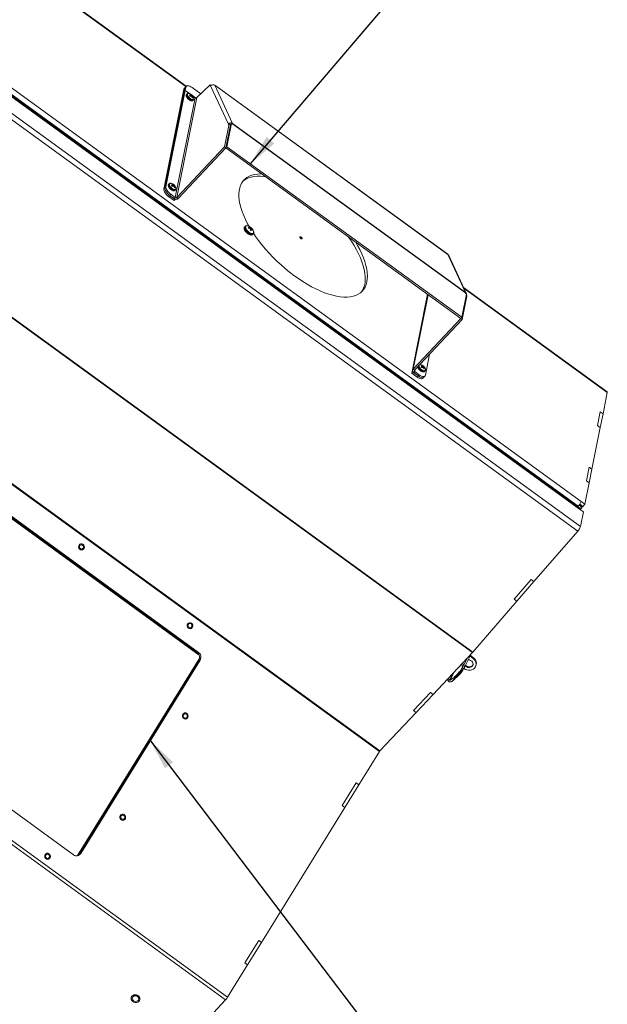
# Model space of a CAD drawing. Units: inches. Extents: x 0.4 to 16.6, y 0.2 to 10.8.
# Drawn here: x 4.6 to 7.2, y 2.8 to 7.2 of the extents above; entities that cross this region are included whole.
import ezdxf

# ---------------------------------------------------------------- set-up
doc = ezdxf.new("R2010")
doc.units = ezdxf.units.IN
doc.header["$MEASUREMENT"] = 0
doc.dimstyles.new('SLDDIMSTYLE0', dxfattribs={"dimtxt": 0.18, "dimasz": 0.14, "dimexe": 0, "dimexo": 0.0625, "dimgap": 0, "dimtad": 0, "dimtih": 1, "dimtoh": 1, "dimdec": 0, "dimrnd": 1e-09, "dimzin": 0, "dimdsep": 46, "dimtxsty": 'Standard', "dimsah": 1, "dimcen": 0.09, "dimadec": 0, "dimazin": 0, "dimtfac": 0.14, "dimtdec": 0, "dimtofl": 0, "dimtmove": 0, "dimatfit": 3, "dimfxl": 0, "dimfrac": 2, "dimtolj": 1, "dimtzin": 0, "dimarcsym": 0})

msp = doc.modelspace()

# ---------------------------------------------------------------- linework, layer by layer
at = {"color": 7, "linetype": 'Continuous', "lineweight": 15}
for p, q in [((5.33293, 6.92974), (4.58638, 7.47228)), ((4.5032, 6.95187), (7.11854, 5.05121)), ((4.48942, 6.92956), (7.10476, 5.0289)), ((7.11106, 5.01918), (4.49571, 6.91984)), ((4.49617, 6.91678), (7.11151, 5.01612)), ((4.49727, 6.92385), (7.09691, 5.0346)), ((5.23164, 6.46424), (5.32189, 6.91628)), ((5.23622, 6.46913), (5.32648, 6.92116)), ((5.24104, 6.47425), (5.32807, 6.91014)), ((5.32189, 6.91628), (5.32648, 6.92116)), ((5.32326, 6.90502), (5.32807, 6.91014)), ((5.32648, 6.92119), (5.32336, 6.90554)), ((5.32336, 6.90554), (5.32817, 6.91066)), ((5.32797, 6.92444), (5.32365, 6.91984)), ((5.32648, 6.92119), (5.3313, 6.92631)), ((5.32807, 6.91014), (5.34643, 6.8968)), ((5.3313, 6.92631), (5.32817, 6.91066)), ((5.32817, 6.91066), (5.34779, 6.89641)), ((5.33305, 6.92987), (5.32824, 6.92475)), ((5.35896, 6.92413), (5.39865, 6.89529)), ((5.38073, 6.87831), (5.44103, 6.93546)), ((5.44103, 6.93546), (5.44286, 6.93152)), ((5.44429, 6.9331), (5.44103, 6.93546)), ((5.52316, 6.75852), (5.44286, 6.93152)), ((6.51504, 6.16933), (5.46174, 6.9348)), ((5.46202, 6.93444), (5.54232, 6.76144)), ((5.46202, 6.93444), (6.51533, 6.16897)), ((4.46577, 6.86304), (7.11546, 4.93742)), ((5.23622, 6.46913), (5.32326, 6.90502)), ((5.37252, 6.87784), (5.28237, 6.42629)), ((5.29057, 6.42677), (5.38073, 6.87831)), ((5.32336, 6.90554), (5.32359, 6.90537)), ((5.33671, 6.8953), (5.33439, 6.89284)), ((5.33636, 6.87787), (5.33682, 6.87718)), ((5.34871, 6.88547), (5.35135, 6.88889)), ((5.34882, 6.88532), (5.35244, 6.89004)), ((5.34927, 6.89347), (5.35014, 6.89489)), ((5.35155, 6.88464), (5.35645, 6.89026)), ((5.35238, 6.89017), (5.35417, 6.892)), ((5.35498, 6.88505), (5.35836, 6.88927)), ((5.35659, 6.88431), (5.36041, 6.88821)), ((5.35786, 6.88291), (5.36098, 6.88564)), ((5.35792, 6.88284), (5.3603, 6.88493)), ((5.35892, 6.8808), (5.36089, 6.88269)), ((5.36242, 6.88577), (5.37479, 6.87678)), ((5.36309, 6.86589), (5.3654, 6.86835)), ((5.36321, 6.8846), (5.37252, 6.87784)), ((4.45366, 6.84258), (7.10335, 4.91696)), ((5.52622, 6.76031), (5.50527, 6.65539)), ((5.51146, 6.6509), (5.5324, 6.75581)), ((5.53275, 6.75583), (5.5118, 6.65092)), ((5.53757, 6.76096), (5.51662, 6.65605)), ((5.52622, 6.76031), (5.52278, 6.75665)), ((5.52316, 6.75852), (5.52278, 6.75665)), ((5.52398, 6.75792), (5.52316, 6.75852)), ((5.5324, 6.75581), (5.52622, 6.76031)), ((5.53058, 6.7467), (5.53088, 6.74648)), ((5.53201, 6.75387), (5.53232, 6.75365)), ((5.53319, 6.7563), (5.53211, 6.75603)), ((5.53217, 6.75467), (5.53248, 6.75445)), ((5.53275, 6.75583), (5.53757, 6.76096)), ((5.54198, 6.75775), (5.53757, 6.76096)), ((5.54232, 6.76144), (5.54036, 6.75893)), ((5.54198, 6.75775), (5.54236, 6.75963)), ((6.59562, 5.99597), (5.54232, 6.76144)), ((6.59566, 5.99416), (5.54236, 6.75963)), ((5.50527, 6.65539), (5.29057, 6.42677)), ((5.51146, 6.6509), (5.29675, 6.42227)), ((5.50527, 6.65539), (5.51146, 6.6509)), ((5.51662, 6.65605), (5.5118, 6.65092)), ((6.57394, 5.87903), (5.5118, 6.65092)), ((6.57875, 5.88416), (5.51662, 6.65605)), ((5.23164, 6.46424), (5.23622, 6.46913)), ((5.23622, 6.46913), (5.24104, 6.47425)), ((5.25546, 6.4884), (5.25315, 6.48594)), ((5.25511, 6.47097), (5.25558, 6.47028)), ((5.26746, 6.47857), (5.2701, 6.48199)), ((5.26758, 6.47842), (5.27119, 6.48314)), ((5.26803, 6.48657), (5.2689, 6.48799)), ((5.27031, 6.47774), (5.2752, 6.48336)), ((5.27113, 6.48327), (5.27292, 6.4851)), ((5.27374, 6.47815), (5.27711, 6.48237)), ((5.27537, 6.47743), (5.27916, 6.48131)), ((5.27661, 6.47601), (5.27973, 6.47874)), ((5.27667, 6.47594), (5.27905, 6.47803)), ((5.27768, 6.4739), (5.27965, 6.47579)), ((5.28185, 6.45899), (5.28416, 6.46145)), ((5.25305, 6.43076), (5.25763, 6.43565)), ((5.27758, 6.41293), (5.25305, 6.43076)), ((5.26244, 6.44077), (5.25763, 6.43565)), ((5.28217, 6.41782), (5.25763, 6.43565)), ((5.27755, 6.42117), (5.25763, 6.43565)), ((5.28237, 6.42629), (5.26244, 6.44077)), ((5.28237, 6.42629), (5.27755, 6.42117)), ((5.28217, 6.41782), (5.27758, 6.41293)), ((5.28217, 6.41782), (5.28237, 6.41883)), ((5.29057, 6.42677), (5.29675, 6.42227)), ((3.97698, 6.29281), (6.62667, 4.36719)), ((3.97864, 6.29466), (6.62833, 4.36904)), ((5.59954, 6.29565), (5.59674, 6.29267)), ((5.617, 6.28754), (5.61886, 6.2898)), ((5.61894, 6.28691), (5.62096, 6.28955)), ((5.61969, 6.28633), (5.6237, 6.29109)), ((5.62158, 6.2852), (5.62518, 6.28852)), ((5.62267, 6.28271), (5.62649, 6.28657)), ((5.62354, 6.27896), (5.6285, 6.28458)), ((5.62278, 6.2783), (5.62721, 6.28214)), ((5.62328, 6.27798), (5.62645, 6.28079)), ((5.63045, 6.28023), (5.63193, 6.28133)), ((5.63261, 6.25898), (5.63541, 6.26196)), ((5.63743, 6.27061), (5.63704, 6.27234)), ((6.51533, 6.16897), (6.59562, 5.99597)), ((6.59973, 5.991), (6.51943, 6.164)), ((7.23607, 5.54666), (6.58704, 6.01833)), ((6.42365, 5.98825), (6.35247, 5.63177)), ((6.42495, 5.98731), (6.35659, 5.64495)), ((6.57875, 5.88416), (6.5997, 5.98907)), ((6.58016, 5.87423), (6.60111, 5.97915)), ((6.59566, 5.99416), (6.59528, 5.99228)), ((6.5997, 5.98907), (6.59528, 5.99228)), ((6.60111, 5.97915), (6.59815, 5.9813)), ((6.57875, 5.88416), (6.57394, 5.87903)), ((3.55679, 5.84493), (6.20648, 3.91931)), ((3.55852, 5.84721), (6.20821, 3.92159)), ((6.35928, 5.6501), (6.57398, 5.87873)), ((6.36546, 5.64561), (6.58016, 5.87423)), ((6.57407, 5.87917), (6.57398, 5.87873)), ((6.57398, 5.87873), (6.58016, 5.87423)), ((6.41406, 5.62177), (6.43323, 5.71777)), ((6.39603, 5.6584), (6.39867, 5.66182)), ((6.39615, 5.65825), (6.39976, 5.66297)), ((6.3966, 5.6664), (6.39747, 5.66781)), ((6.39888, 5.65756), (6.40378, 5.66319)), ((6.3997, 5.66309), (6.40149, 5.66492)), ((6.40231, 5.65797), (6.40568, 5.6622)), ((6.40392, 5.65724), (6.40774, 5.66114)), ((6.35706, 5.63666), (6.35247, 5.63177)), ((6.37701, 5.61394), (6.35247, 5.63177)), ((6.35741, 5.63841), (6.35706, 5.63666)), ((6.38159, 5.61883), (6.35706, 5.63666)), ((6.35928, 5.6501), (6.36546, 5.64561)), ((6.36648, 5.63843), (6.36167, 5.6333)), ((6.36167, 5.6333), (6.38159, 5.61883)), ((6.36648, 5.63843), (6.3864, 5.62395)), ((6.37701, 5.61394), (6.38159, 5.61883)), ((6.38159, 5.61883), (6.3864, 5.62395)), ((6.38369, 5.65079), (6.38415, 5.6501)), ((6.40518, 5.65584), (6.40831, 5.65857)), ((6.40524, 5.65577), (6.40763, 5.65786)), ((6.40625, 5.65373), (6.40822, 5.65561)), ((6.4075, 5.61308), (6.41231, 5.61821)), ((6.41042, 5.63881), (6.41273, 5.64128)), ((6.40291, 5.6082), (6.4075, 5.61308)), ((7.21737, 5.44766), (7.23652, 5.5436)), ((7.1926, 5.39398), (7.2051, 5.45658)), ((7.20487, 5.38506), (7.21737, 5.44766)), ((7.2051, 5.45658), (7.21737, 5.44766)), ((7.1926, 5.39398), (7.20487, 5.38506)), ((7.16737, 5.19726), (7.20487, 5.38506)), ((4.2322, 5.19806), (5.39166, 4.35544)), ((4.24471, 5.19359), (5.38309, 4.36628)), ((5.38874, 4.36794), (4.25035, 5.19524)), ((7.1426, 5.14358), (7.1551, 5.20618)), ((7.15487, 5.13466), (7.16737, 5.19726)), ((7.1551, 5.20618), (7.16737, 5.19726)), ((7.13572, 5.03873), (7.15487, 5.13466)), ((7.1426, 5.14358), (7.15487, 5.13466)), ((7.11008, 5.03341), (7.1139, 5.03747)), ((7.12616, 5.02856), (7.11237, 5.03858)), ((7.1139, 5.03747), (7.12616, 5.02856)), ((7.13572, 5.03873), (7.11854, 5.05121)), ((7.13572, 5.03873), (7.12616, 5.02856)), ((7.10127, 5.02869), (7.10476, 5.0289)), ((7.1052, 5.02584), (7.10213, 5.02567)), ((7.1061, 5.03037), (7.1052, 5.02584)), ((7.11008, 5.03341), (7.12234, 5.02449)), ((7.12868, 5.00364), (7.11151, 5.01612)), ((7.11386, 5.01441), (7.12126, 5.02228)), ((7.11546, 4.93742), (7.12868, 5.00364)), ((7.12234, 5.02449), (7.12616, 5.02856)), ((6.90512, 4.68831), (7.10335, 4.91696)), ((2.87008, 4.73297), (5.51977, 2.80735)), ((2.86114, 4.72121), (5.51083, 2.79559)), ((6.89285, 4.69722), (6.81545, 4.60794)), ((6.81545, 4.60793), (6.89285, 4.69721)), ((6.82772, 4.59901), (6.90512, 4.68829)), ((6.89285, 4.69721), (6.89285, 4.69722)), ((6.90512, 4.68831), (6.89285, 4.69722)), ((6.89285, 4.69721), (6.90512, 4.68829)), ((6.90512, 4.68829), (6.90512, 4.68831)), ((6.62833, 4.36904), (6.82771, 4.59902)), ((6.81545, 4.60794), (6.81545, 4.60793)), ((6.81545, 4.60793), (6.82772, 4.59901)), ((5.38309, 4.36628), (5.38874, 4.36794)), ((6.44881, 4.17779), (6.62667, 4.36719)), ((5.39379, 4.34356), (4.84074, 3.44802)), ((5.39015, 4.33166), (4.8495, 3.45621)), ((4.85515, 3.45787), (5.39579, 4.33332)), ((5.39015, 4.33166), (5.39579, 4.33332)), ((6.58979, 4.29819), (6.6216, 4.36179)), ((6.61609, 4.35078), (6.63063, 4.33966)), ((6.63174, 4.34336), (6.61774, 4.35407)), ((6.63063, 4.33966), (6.63174, 4.34336)), ((3.68456, 4.27907), (4.82295, 3.45177)), ((6.58839, 4.29573), (6.53304, 4.23679)), ((6.58852, 4.29481), (6.58806, 4.29516)), ((6.58839, 4.29573), (6.58959, 4.29781)), ((6.62688, 4.30855), (6.62973, 4.31281)), ((6.64257, 4.30734), (6.64368, 4.31105)), ((6.53099, 4.23541), (6.53304, 4.23679)), ((6.43654, 4.18671), (6.36013, 4.10535)), ((6.36013, 4.10533), (6.43654, 4.18669)), ((6.3724, 4.09642), (6.4488, 4.17778)), ((6.43654, 4.18669), (6.43654, 4.18671)), ((6.44881, 4.17779), (6.43654, 4.18671)), ((6.43654, 4.18669), (6.4488, 4.17778)), ((6.4488, 4.17778), (6.44881, 4.17779)), ((6.36013, 4.10535), (6.36013, 4.10533)), ((6.36013, 4.10533), (6.3724, 4.09642)), ((6.20821, 3.92159), (6.37239, 4.09642)), ((6.11294, 3.76785), (6.20648, 3.91931)), ((6.0378, 3.67497), (6.10067, 3.77676)), ((6.05007, 3.66605), (6.11294, 3.76785)), ((6.10067, 3.77676), (6.11294, 3.76785)), ((5.6729, 3.05531), (6.05007, 3.66605)), ((6.0378, 3.67497), (6.05007, 3.66605)), ((4.8495, 3.45621), (4.85515, 3.45787)), ((5.59777, 2.96242), (5.66063, 3.06422)), ((5.61003, 2.95351), (5.6729, 3.05531)), ((5.66063, 3.06422), (5.6729, 3.05531)), ((5.51977, 2.80735), (5.61003, 2.95351)), ((5.59777, 2.96242), (5.61003, 2.95351)), ((5.32472, 2.59741), (5.51083, 2.79559))]:
    msp.add_line(p, q, dxfattribs=at)
at = {"color": 8, "linetype": 'Continuous', "lineweight": 15}
for p, q in [((4.58683, 7.46922), (5.3314, 6.92812)), ((5.54116, 6.75835), (5.54236, 6.75963)), ((6.4264, 5.98625), (6.35928, 5.6501)), ((6.58895, 6.01421), (7.23652, 5.5436)), ((6.36648, 5.63843), (6.36858, 5.64892)), ((7.09601, 5.03011), (7.09691, 5.0346)), ((7.1052, 5.02584), (7.10385, 5.02441)), ((7.10945, 5.03274), (7.11008, 5.03341)), ((6.6032, 4.3422), (6.58737, 4.31055)), ((6.52642, 4.24196), (6.54618, 4.28148)), ((6.53943, 4.27429), (6.5236, 4.24264))]:
    msp.add_line(p, q, dxfattribs=at)
at = {"color": 7, "linetype": 'Continuous', "lineweight": 15, "flags": 128}
for points in [[(5.32189, 6.91628), (5.32298, 6.91899), (5.32365, 6.91984)], [(5.32824, 6.92475), (5.32756, 6.9239), (5.32648, 6.92119)], [(5.32648, 6.92116), (5.32756, 6.92387), (5.32823, 6.92472)], [(5.35896, 6.92413), (5.35411, 6.92731), (5.34933, 6.92976), (5.3448, 6.9314), (5.34069, 6.93216), (5.33717, 6.932), (5.33436, 6.93094), (5.33238, 6.92902), (5.3313, 6.92631)], [(5.6745, 6.53269), (5.66981, 6.53278), (5.65518, 6.5322), (5.64153, 6.5303), (5.62893, 6.52708), (5.61743, 6.52256), (5.6071, 6.51676), (5.59798, 6.50971), (5.59011, 6.50144), (5.58354, 6.49199), (5.57829, 6.4814), (5.57439, 6.46973), (5.57185, 6.45704), (5.5707, 6.44337), (5.57093, 6.42881), (5.57254, 6.41341), (5.57553, 6.39725), (5.57988, 6.38041), (5.58557, 6.36296), (5.59257, 6.345), (5.60086, 6.3266), (5.61038, 6.30785), (5.61728, 6.29543)], [(5.69229, 6.51976), (5.68389, 6.52098), (5.66792, 6.5224), (5.65283, 6.52248), (5.63868, 6.52124), (5.62554, 6.51868), (5.61349, 6.51481), (5.60257, 6.50965), (5.59284, 6.50322), (5.58903, 6.50007)], [(5.25305, 6.43076), (5.24832, 6.43454), (5.2439, 6.43878), (5.23994, 6.44331), (5.23661, 6.44796), (5.23404, 6.45254), (5.23231, 6.4569), (5.2315, 6.46085), (5.23164, 6.46424)], [(5.25763, 6.43565), (5.2529, 6.43943), (5.24848, 6.44366), (5.24453, 6.44819), (5.2412, 6.45284), (5.23862, 6.45743), (5.23689, 6.46178), (5.23608, 6.46573), (5.23622, 6.46913)], [(5.25763, 6.43565), (5.2529, 6.43943), (5.24848, 6.44366), (5.24453, 6.44819), (5.2412, 6.45284), (5.23862, 6.45743), (5.23689, 6.46178), (5.23608, 6.46573), (5.23622, 6.46913)], [(5.24104, 6.47425), (5.2409, 6.47086), (5.24171, 6.46691), (5.24343, 6.46255), (5.24601, 6.45796), (5.24934, 6.45332), (5.25329, 6.44879), (5.25772, 6.44455), (5.26244, 6.44077)], [(5.60979, 6.29793), (5.60655, 6.29827), (5.6039, 6.29776)], [(5.63655, 6.26422), (5.64593, 6.25044), (5.65991, 6.23122), (5.67485, 6.2121), (5.69068, 6.19319), (5.70732, 6.17456), (5.7247, 6.15631), (5.74272, 6.13853), (5.76131, 6.12129), (5.78038, 6.10469), (5.79983, 6.0888), (5.81958, 6.0737), (5.83952, 6.05946), (5.85957, 6.04614), (5.87963, 6.03381), (5.8996, 6.02254), (5.91938, 6.01236), (5.93889, 6.00334), (5.95803, 5.99551), (5.97671, 5.98892), (5.99484, 5.98358), (6.01233, 5.97954), (6.0291, 5.9768), (6.04507, 5.97538), (6.06017, 5.9753), (6.07432, 5.97653), (6.08745, 5.9791), (6.09951, 5.98297), (6.11043, 5.98813), (6.12016, 5.99456), (6.12866, 6.00223), (6.13588, 6.01109), (6.1418, 6.02112), (6.14638, 6.03225), (6.1496, 6.04444)], [(5.85235, 6.24693), (5.85042, 6.24806), (5.84869, 6.24854), (5.84743, 6.2483), (5.84682, 6.24737), (5.84695, 6.2459), (5.84781, 6.24411), (5.84927, 6.24228), (5.8511, 6.24067), (5.85302, 6.23955), (5.85475, 6.23907), (5.85602, 6.23931), (5.85663, 6.24024), (5.8565, 6.24171), (5.85563, 6.2435), (5.85418, 6.24533), (5.85235, 6.24693)], [(5.8469, 6.24765), (5.84801, 6.24781), (5.84973, 6.24733), (5.85166, 6.2462), (5.85349, 6.2446), (5.85495, 6.24276), (5.85581, 6.24098), (5.85594, 6.23951), (5.85586, 6.23923)], [(6.12397, 5.99771), (6.12946, 6.00579), (6.13471, 6.01638), (6.13861, 6.02804), (6.14114, 6.04074), (6.1423, 6.05441), (6.14207, 6.06897), (6.14046, 6.08437), (6.13747, 6.10053), (6.13312, 6.11737), (6.12743, 6.13482), (6.12042, 6.15278), (6.11214, 6.17118), (6.10261, 6.18992), (6.09189, 6.20893), (6.08002, 6.22809), (6.06707, 6.24733), (6.06699, 6.24745)], [(6.1496, 6.04444), (6.15145, 6.05763), (6.15191, 6.07175), (6.15099, 6.08674), (6.14869, 6.10253), (6.14501, 6.11904), (6.13999, 6.1362), (6.13364, 6.15391), (6.12599, 6.1721), (6.11708, 6.19068), (6.10695, 6.20957), (6.09791, 6.22498)], [(6.51504, 6.16933), (6.51505, 6.16933), (6.51533, 6.16897)], [(6.4075, 5.61308), (6.40619, 5.61201), (6.40338, 5.61096), (6.39985, 5.6108), (6.39575, 5.61156), (6.39122, 5.61319), (6.38644, 5.61565), (6.38159, 5.61883)], [(6.4075, 5.61308), (6.40619, 5.61201), (6.40338, 5.61096), (6.39985, 5.6108), (6.39575, 5.61156), (6.39122, 5.61319), (6.38644, 5.61565), (6.38159, 5.61883)], [(6.3864, 5.62395), (6.39125, 5.62077), (6.39603, 5.61832), (6.40056, 5.61668), (6.40467, 5.61593), (6.40819, 5.61608), (6.411, 5.61714), (6.41298, 5.61906), (6.41406, 5.62177)], [(6.40291, 5.6082), (6.4016, 5.60713), (6.39879, 5.60607), (6.39527, 5.60592), (6.39116, 5.60668), (6.38663, 5.60831), (6.38185, 5.61077), (6.37701, 5.61394)], [(7.12234, 5.02449), (7.12167, 5.02281), (7.12045, 5.02162), (7.1187, 5.02096), (7.11652, 5.02087), (7.11397, 5.02134), (7.11116, 5.02235), (7.1082, 5.02387), (7.1052, 5.02584)], [(4.84752, 4.83904), (4.85054, 4.835), (4.85469, 4.83234), (4.8594, 4.83142), (4.86403, 4.83236), (4.86796, 4.83504), (4.87066, 4.83909), (4.87176, 4.84397), (4.87112, 4.84902), (4.86881, 4.85355), (4.86517, 4.85696), (4.86066, 4.85878), (4.85591, 4.85877), (4.85156, 4.85693), (4.84819, 4.85351), (4.84625, 4.84897), (4.84602, 4.84392), (4.84752, 4.83904)], [(4.85389, 4.8372), (4.85722, 4.83566), (4.8608, 4.83558), (4.86408, 4.83696), (4.86657, 4.8396), (4.86787, 4.84309), (4.8678, 4.84691), (4.86637, 4.85047), (4.86379, 4.85323), (4.86045, 4.85477), (4.85687, 4.85485), (4.85359, 4.85347), (4.85111, 4.85083), (4.8498, 4.84734), (4.84987, 4.84352), (4.85131, 4.83996), (4.85389, 4.8372)], [(5.3382, 4.48245), (5.34123, 4.47841), (5.34537, 4.47574), (5.35008, 4.47482), (5.35471, 4.47576), (5.35864, 4.47844), (5.36134, 4.48249), (5.36244, 4.48737), (5.3618, 4.49242), (5.3595, 4.49695), (5.35585, 4.50036), (5.35135, 4.50218), (5.3466, 4.50218), (5.34224, 4.50033), (5.33887, 4.49691), (5.33694, 4.49237), (5.3367, 4.48732), (5.3382, 4.48245)], [(5.34457, 4.4806), (5.34791, 4.47906), (5.35149, 4.47898), (5.35477, 4.48036), (5.35725, 4.483), (5.35855, 4.4865), (5.35849, 4.49032), (5.35705, 4.49387), (5.35447, 4.49663), (5.35114, 4.49817), (5.34756, 4.49826), (5.34428, 4.49687), (5.34179, 4.49423), (5.34049, 4.49074), (5.34056, 4.48692), (5.34199, 4.48336), (5.34457, 4.4806)], [(6.58852, 4.29481), (6.59502, 4.29081), (6.60224, 4.28812), (6.60984, 4.2869), (6.61742, 4.2872), (6.62461, 4.28901), (6.63104, 4.29223), (6.6364, 4.2967), (6.64042, 4.30221), (6.64288, 4.30847), (6.64368, 4.31516), (6.64276, 4.32196), (6.64019, 4.32853), (6.63607, 4.33453), (6.63063, 4.33966)], [(6.60765, 4.33391), (6.61319, 4.33354), (6.61876, 4.33168), (6.62358, 4.32847), (6.62724, 4.32422), (6.6294, 4.31928), (6.62988, 4.3141), (6.62863, 4.30914), (6.62577, 4.30484)], [(5.31693, 4.07389), (5.31996, 4.06985), (5.32411, 4.06718), (5.32881, 4.06626), (5.33344, 4.0672), (5.33738, 4.06988), (5.34007, 4.07393), (5.34118, 4.07881), (5.34053, 4.08386), (5.33823, 4.08839), (5.33458, 4.0918), (5.33008, 4.09363), (5.32533, 4.09362), (5.32097, 4.09178), (5.3176, 4.08835), (5.31567, 4.08381), (5.31544, 4.07876), (5.31693, 4.07389)], [(5.3233, 4.07204), (5.32664, 4.0705), (5.33022, 4.07042), (5.3335, 4.0718), (5.33598, 4.07444), (5.33729, 4.07794), (5.33722, 4.08176), (5.33578, 4.08532), (5.3332, 4.08807), (5.32987, 4.08961), (5.32629, 4.0897), (5.32301, 4.08831), (5.32053, 4.08567), (5.31922, 4.08218), (5.31929, 4.07836), (5.32072, 4.0748), (5.3233, 4.07204)], [(5.03404, 3.6158), (5.03706, 3.61176), (5.04121, 3.6091), (5.04592, 3.60818), (5.05055, 3.60912), (5.05448, 3.6118), (5.05718, 3.61585), (5.05828, 3.62073), (5.05764, 3.62578), (5.05533, 3.63031), (5.05169, 3.63372), (5.04718, 3.63554), (5.04243, 3.63553), (5.03808, 3.63369), (5.03471, 3.63027), (5.03277, 3.62573), (5.03254, 3.62068), (5.03404, 3.6158)], [(5.05031, 3.62999), (5.04697, 3.63153), (5.04339, 3.63161), (5.04011, 3.63023), (5.03763, 3.62759), (5.03632, 3.6241), (5.03639, 3.62028), (5.03783, 3.61672), (5.04041, 3.61396), (5.04374, 3.61242), (5.04732, 3.61234), (5.0506, 3.61372), (5.05309, 3.61636), (5.05439, 3.61985), (5.05432, 3.62367), (5.05289, 3.62723), (5.05031, 3.62999)], [(4.69383, 3.43903), (4.69685, 3.43499), (4.701, 3.43233), (4.70571, 3.43141), (4.71034, 3.43235), (4.71427, 3.43502), (4.71697, 3.43908), (4.71807, 3.44396), (4.71742, 3.449), (4.71512, 3.45354), (4.71147, 3.45695), (4.70697, 3.45877), (4.70222, 3.45876), (4.69787, 3.45692), (4.6945, 3.4535), (4.69256, 3.44895), (4.69233, 3.4439), (4.69383, 3.43903)], [(4.7101, 3.45322), (4.70676, 3.45476), (4.70318, 3.45484), (4.6999, 3.45346), (4.69742, 3.45082), (4.69611, 3.44732), (4.69618, 3.44351), (4.69762, 3.43995), (4.7002, 3.43719), (4.70353, 3.43565), (4.70711, 3.43556), (4.71039, 3.43695), (4.71287, 3.43959), (4.71418, 3.44308), (4.71411, 3.4469), (4.71268, 3.45046), (4.7101, 3.45322)], [(5.08408, 2.79692), (5.0867, 2.79211), (5.09078, 2.7881), (5.09597, 2.78526), (5.10181, 2.78382), (5.10777, 2.78392), (5.11334, 2.78555), (5.11801, 2.78856), (5.12136, 2.7927), (5.12311, 2.79758), (5.1231, 2.80278), (5.12132, 2.80783), (5.11793, 2.81229), (5.11324, 2.81575), (5.10767, 2.81792), (5.1017, 2.8186), (5.09587, 2.81772), (5.09069, 2.81537), (5.08663, 2.81176), (5.08405, 2.8072), (5.08318, 2.8021), (5.08408, 2.79692)], [(5.09423, 2.79152), (5.09874, 2.78922), (5.10379, 2.78836), (5.10878, 2.78903), (5.1131, 2.79117), (5.11623, 2.79451), (5.1178, 2.79864), (5.11762, 2.80308), (5.1157, 2.80728), (5.11228, 2.81074), (5.10777, 2.81305), (5.10271, 2.81391), (5.09773, 2.81323), (5.0934, 2.8111), (5.09027, 2.80776), (5.0887, 2.80362), (5.08889, 2.79919), (5.09081, 2.79498), (5.09423, 2.79152)]]:
    msp.add_lwpolyline(points, dxfattribs=at)
at = {"color": 8, "linetype": 'Continuous', "lineweight": 15, "flags": 128}
for points in [[(5.33439, 6.89284), (5.3333, 6.89065), (5.33338, 6.88727), (5.33482, 6.88318), (5.3375, 6.87875)], [(5.33676, 6.89536), (5.33561, 6.89312), (5.33569, 6.88973), (5.33713, 6.88564), (5.33981, 6.88121)], [(5.3375, 6.87875), (5.34118, 6.87438), (5.34553, 6.87045), (5.35017, 6.86731), (5.35468, 6.86524), (5.35866, 6.86443), (5.36176, 6.86494), (5.36309, 6.86589)], [(5.34461, 6.89721), (5.34211, 6.89741), (5.33931, 6.89654), (5.33779, 6.89436), (5.3377, 6.89109), (5.33904, 6.88705), (5.34168, 6.88264)], [(5.33981, 6.88121), (5.34349, 6.87684), (5.34784, 6.87291), (5.35248, 6.86977), (5.35699, 6.8677), (5.36097, 6.86689), (5.36407, 6.86741), (5.36536, 6.8683)], [(5.34168, 6.88264), (5.34537, 6.87828), (5.34975, 6.87441), (5.35438, 6.8714), (5.35881, 6.86955), (5.36262, 6.86903), (5.36542, 6.86991), (5.36694, 6.87208), (5.36703, 6.87535), (5.36681, 6.87637)], [(5.25315, 6.48594), (5.25205, 6.48375), (5.25213, 6.48037), (5.25358, 6.47628), (5.25626, 6.47185)], [(5.25551, 6.48846), (5.25437, 6.48622), (5.25445, 6.48283), (5.25589, 6.47874), (5.25857, 6.47431)], [(5.25626, 6.47185), (5.25993, 6.46747), (5.26429, 6.46354), (5.26892, 6.46041), (5.27343, 6.45834), (5.27741, 6.45753), (5.28051, 6.45804), (5.28185, 6.45899)], [(5.26337, 6.49031), (5.26087, 6.49051), (5.25807, 6.48964), (5.25655, 6.48746), (5.25645, 6.48419), (5.25779, 6.48015), (5.26044, 6.47574)], [(5.25857, 6.47431), (5.26225, 6.46994), (5.2666, 6.46601), (5.27124, 6.46287), (5.27575, 6.4608), (5.27973, 6.45999), (5.28283, 6.46051), (5.28411, 6.4614)], [(5.26044, 6.47574), (5.26413, 6.47138), (5.2685, 6.46751), (5.27313, 6.4645), (5.27757, 6.46264), (5.28137, 6.46213), (5.28417, 6.46301), (5.28569, 6.46518), (5.28579, 6.46845), (5.28557, 6.46946)], [(5.59674, 6.29267), (5.59596, 6.29157), (5.5952, 6.28828), (5.59589, 6.28406), (5.59798, 6.27923), (5.6013, 6.27415), (5.60561, 6.26919), (5.6106, 6.26472), (5.61589, 6.26108), (5.62109, 6.25853), (5.62581, 6.25727), (5.62971, 6.25738), (5.63249, 6.25885), (5.63261, 6.25898)], [(5.59961, 6.29572), (5.59876, 6.29455), (5.598, 6.29126), (5.59869, 6.28704), (5.60078, 6.28221), (5.6041, 6.27713), (5.60841, 6.27217), (5.6134, 6.26771), (5.61869, 6.26406), (5.62389, 6.26151), (5.62861, 6.26025), (5.63251, 6.26036), (5.63529, 6.26184), (5.63539, 6.26193)], [(5.6039, 6.29776), (5.60335, 6.29751), (5.60131, 6.29549), (5.6006, 6.29236), (5.60125, 6.28835), (5.60323, 6.28376), (5.60639, 6.27893), (5.61049, 6.27423), (5.61522, 6.26998), (5.62025, 6.26652), (5.62518, 6.2641), (5.62967, 6.2629), (5.63337, 6.263), (5.63602, 6.26441), (5.6374, 6.26701), (5.63743, 6.27061), (5.63743, 6.27061)], [(6.39194, 5.67014), (6.38944, 5.67034), (6.3886, 5.67024)], [(6.38483, 5.65168), (6.38851, 5.6473), (6.39286, 5.64337), (6.39749, 5.64023), (6.402, 5.63817), (6.40598, 5.63735), (6.40909, 5.63787), (6.41042, 5.63881)], [(6.38714, 5.65414), (6.39082, 5.64977), (6.39517, 5.64584), (6.39981, 5.6427), (6.40432, 5.64063), (6.4083, 5.63982), (6.4114, 5.64033), (6.41269, 5.64123)], [(6.38901, 5.65557), (6.3927, 5.65121), (6.39707, 5.64734), (6.40171, 5.64433), (6.40614, 5.64247), (6.40994, 5.64196), (6.41274, 5.64283), (6.41426, 5.64501), (6.41436, 5.64828), (6.41414, 5.64929)]]:
    msp.add_lwpolyline(points, dxfattribs=at)
at = {"color": 7, "linetype": 'Continuous', "lineweight": 15}
for centre, radius, start, end in [((5.45397, 6.92298), 0.01401, 54.9019, 142.42649), ((5.46121, 6.93408), 0.000891, 24.25132, 87.83894), ((5.33919, 6.86919), 0.02854, 14.55965, 79.03843), ((5.35985, 6.85817), 0.03188, 105.47832, 113.05964), ((5.36553, 6.89803), 0.02099, 210.10643, 221.58672), ((5.34911, 6.89014), 0.00485, 77.79561, 108.45684), ((5.33515, 6.8742), 0.02401, 47.29474, 58.82088), ((5.36335, 6.84392), 0.04239, 102.78503, 108.60405), ((5.33843, 6.87433), 0.02366, 48.3218, 60.34114), ((5.41967, 6.82513), 0.09345, 136.00377, 136.97511), ((5.33601, 6.8821), 0.01824, 25.80221, 32.30217), ((5.3489, 6.85868), 0.02706, 74.15116, 79.1955), ((5.33687, 6.86692), 0.03046, 50.00859, 55.40778), ((5.332, 6.8619), 0.03332, 38.2686, 43.20642), ((5.34937, 6.87421), 0.01755, 59.17923, 66.19496), ((5.32651, 6.86764), 0.03498, 16.2378, 25.2034), ((5.357, 6.88413), 0.00532, 50.11196, 75.1995), ((5.36112, 6.88217), 0.00485, 257.79859, 288.45386), ((5.33049, 6.91409), 0.0417, 315.62415, 316.97884), ((5.33864, 6.87799), 0.02274, 11.91603, 17.7692), ((5.34471, 6.87428), 0.02099, 30.10703, 41.58551), ((5.33264, 6.87009), 0.03094, 13.97123, 24.021), ((5.36005, 6.881), 0.00474, 53.57674, 78.74586), ((5.37635, 6.88291), 0.00636, 233.033, 313.55234), ((5.53426, 6.74998), 0.01401, 54.90166, 142.42662), ((5.53936, 6.76048), 0.00312, 344.23444, 18.07736), ((5.25794, 6.46229), 0.02854, 14.55965, 79.03843), ((5.27861, 6.45127), 0.03188, 105.47829, 113.05989), ((5.28428, 6.49113), 0.02099, 210.10686, 221.58637), ((5.26787, 6.48324), 0.00485, 77.79587, 108.45679), ((5.2539, 6.4673), 0.02401, 47.29492, 58.8207), ((5.28211, 6.43702), 0.04239, 102.78512, 108.60407), ((5.25719, 6.46742), 0.02366, 48.3226, 60.34054), ((5.33839, 6.41826), 0.09341, 136.00345, 136.97525), ((5.25477, 6.4752), 0.01824, 25.80143, 32.30262), ((5.26766, 6.4518), 0.02704, 74.14859, 79.19739), ((5.25562, 6.46001), 0.03048, 50.00961, 55.40609), ((5.25076, 6.455), 0.03332, 38.26901, 43.20659), ((5.26813, 6.46732), 0.01753, 59.17639, 66.19707), ((5.24526, 6.46074), 0.03498, 16.23803, 25.20328), ((5.27575, 6.47723), 0.00532, 50.1105, 75.20118), ((5.27988, 6.47527), 0.00485, 257.79779, 288.45487), ((5.2492, 6.50724), 0.04176, 315.6252, 316.97779), ((5.2574, 6.47109), 0.02274, 11.91622, 17.76962), ((5.26346, 6.46738), 0.02099, 30.10675, 41.58588), ((5.25139, 6.46319), 0.03094, 13.9717, 24.02053), ((5.27881, 6.47409), 0.00474, 53.57567, 78.74719), ((5.2865, 6.43306), 0.01488, 233.03398, 313.55172), ((5.28619, 6.43137), 0.00636, 233.033, 313.55234), ((5.60208, 6.26241), 0.03634, 15.84965, 77.74843), ((5.62055, 6.29076), 0.00677, 176.84141, 201.75909), ((5.60684, 6.25456), 0.03723, 71.1668, 79.23531), ((5.60484, 6.24656), 0.04275, 70.15075, 77.26142), ((5.61697, 6.26423), 0.02564, 81.03563, 85.76848), ((5.59584, 6.25089), 0.0429, 52.94597, 56.75565), ((5.61102, 6.2867), 0.01108, 20.39516, 34.87264), ((5.61321, 6.27598), 0.0184, 55.22679, 67.96835), ((5.59829, 6.30008), 0.025, 335.10308, 337.62816), ((5.58909, 6.2698), 0.03602, 21.21309, 25.1807), ((5.58104, 6.28237), 0.04163, 354.65108, 0.63277), ((5.61481, 6.28426), 0.01121, 22.30872, 37.5291), ((5.60351, 6.27266), 0.02685, 31.19577, 36.20337), ((5.60077, 6.25844), 0.03811, 43.31099, 47.55825), ((5.61142, 6.26316), 0.02739, 41.54235, 51.44318), ((5.63299, 6.29361), 0.0184, 235.22656, 247.96833), ((5.59358, 6.28148), 0.03288, 351.36698, 358.78866), ((5.59566, 6.29904), 0.0358, 329.33522, 331.81537), ((5.62168, 6.26221), 0.02068, 69.28324, 74.48354), ((5.61183, 6.25932), 0.02809, 42.92695, 52.33682), ((5.62564, 6.27882), 0.00677, 356.84222, 21.75889), ((6.50781, 6.15859), 0.01282, 24.93987, 54.08323), ((6.59266, 5.99501), 0.00312, 344.23444, 18.07736), ((6.58804, 5.98556), 0.01288, 335.16957, 53.94093), ((6.38651, 5.64212), 0.02854, 14.55965, 79.03843), ((6.40718, 5.63111), 0.03186, 105.47712, 113.06264), ((6.41286, 5.67096), 0.02099, 210.10675, 221.58588), ((6.39644, 5.66307), 0.00485, 77.79779, 108.45487), ((6.38247, 5.64713), 0.02401, 47.29492, 58.8207), ((6.38576, 5.64725), 0.02366, 48.32269, 60.34045), ((6.46696, 5.59808), 0.09341, 136.00345, 136.97525), ((6.38334, 5.65503), 0.01824, 25.80143, 32.30262), ((6.38419, 5.63984), 0.03048, 50.00961, 55.40609), ((6.3967, 5.64714), 0.01754, 59.1774, 66.19606), ((6.40432, 5.65706), 0.00532, 50.1113, 75.20038), ((6.39203, 5.64721), 0.02099, 30.10686, 41.58637), ((6.36754, 5.64271), 0.01109, 138.19748, 238.00312), ((6.36899, 5.64245), 0.00474, 138.19679, 238.00427), ((6.41068, 5.61683), 0.04241, 102.78637, 108.60282), ((6.39622, 5.63161), 0.02706, 74.15092, 79.19506), ((6.37933, 5.63483), 0.03332, 38.26901, 43.20659), ((6.37384, 5.64057), 0.03498, 16.23726, 25.20405), ((6.40845, 5.65509), 0.00485, 257.79587, 288.45679), ((6.37777, 5.68706), 0.04176, 315.6252, 316.97779), ((6.38597, 5.65092), 0.02274, 11.91622, 17.76962), ((6.37996, 5.64302), 0.03094, 13.9717, 24.02053), ((6.40738, 5.65392), 0.00474, 53.57488, 78.74715), ((7.23397, 5.54479), 0.00282, 335.07602, 41.74277), ((7.06311, 5.07003), 0.05854, 315.35807, 341.24597), ((7.09079, 5.02555), 0.01093, 2.22147, 55.91578), ((7.10891, 5.03395), 0.00129, 236.72958, 334.85551), ((7.10895, 5.0173), 0.00282, 335.07994, 41.73926), ((7.06212, 4.95518), 0.05621, 317.16639, 341.5896), ((5.37315, 4.34673), 0.02632, 329.34805, 53.68377), ((6.58091, 4.4101), 0.06273, 316.83317, 319.10766), ((5.3675, 4.34508), 0.02632, 329.34796, 53.6838), ((6.61467, 4.31869), 0.03, 345.24255, 55.32196), ((6.42943, 4.38954), 0.18457, 304.14785, 329.45023), ((6.61049, 4.32839), 0.03616, 202.68295, 219.41671), ((6.61531, 4.33351), 0.03616, 202.68295, 219.41671), ((6.61141, 4.32034), 0.02112, 216.9175, 312.81494), ((6.61251, 4.3238), 0.02096, 218.42425, 313.29218), ((6.54672, 4.26048), 0.03616, 202.68295, 219.41671), ((6.55154, 4.2656), 0.03616, 202.68295, 219.41671), ((6.21902, 3.91157), 0.01474, 137.18315, 148.3185), ((4.8363, 3.46934), 0.02206, 232.76249, 328.67569), ((4.83042, 3.46784), 0.02234, 294.47538, 328.61572), ((5.45498, 2.84733), 0.07613, 317.18305, 328.3187)]:
    msp.add_arc(centre, radius, start, end, dxfattribs=at)
at = {"color": 8, "linetype": 'Continuous', "lineweight": 15}
for centre, radius, start, end in [((6.39984, 5.66411), 0.01949, 187.30893, 219.6295), ((6.40215, 5.66657), 0.01949, 187.30893, 219.6295), ((6.40153, 5.66647), 0.0166, 180.46093, 221.04879)]:
    msp.add_arc(centre, radius, start, end, dxfattribs=at)
at = {"color": 7, "linetype": 'Continuous', "lineweight": 15}
for points, knots in [([(5.3345, 6.8929), (5.33445, 6.89286), (5.33352, 6.89226), (5.33271, 6.89005), (5.33242, 6.88687), (5.33336, 6.88315), (5.33486, 6.88005), (5.3361, 6.87824), (5.33636, 6.87787)], [0, 0, 0, 0, 0.01244313, 0.22883888, 0.43891355, 0.67300641, 0.93141784, 1, 1, 1, 1]), ([(5.34653, 6.8967), (5.34513, 6.89705), (5.34252, 6.89769), (5.33914, 6.89722), (5.33755, 6.89595), (5.33682, 6.89536)], [0, 0, 0, 0, 0.38606138, 0.71448115, 1, 1, 1, 1]), ([(5.33682, 6.87718), (5.33738, 6.87645), (5.33899, 6.87435), (5.34112, 6.87202), (5.34276, 6.87076), (5.34298, 6.8706)], [0, 0, 0, 0, 0.31265874, 0.90837875, 1, 1, 1, 1]), ([(5.34298, 6.8706), (5.34418, 6.86962), (5.34679, 6.86747), (5.35107, 6.86515), (5.35529, 6.86376), (5.3589, 6.86366), (5.36162, 6.86441), (5.36259, 6.86557), (5.3629, 6.86595)], [0, 0, 0, 0, 0.1678706, 0.3677305, 0.5718337, 0.7584438, 0.9224131, 1, 1, 1, 1]), ([(5.36522, 6.86841), (5.3656, 6.86876), (5.36674, 6.86981), (5.36729, 6.87249), (5.3673, 6.87492), (5.36673, 6.87644), (5.3666, 6.87678)], [0, 0, 0, 0, 0.1764502, 0.5301658, 0.8939739, 1, 1, 1, 1]), ([(5.25326, 6.486), (5.25321, 6.48596), (5.25228, 6.48536), (5.25146, 6.48315), (5.25118, 6.47997), (5.25212, 6.47625), (5.25362, 6.47315), (5.25485, 6.47134), (5.25511, 6.47097)], [0, 0, 0, 0, 0.0124443, 0.2288384, 0.4389124, 0.6730049, 0.9314164, 1, 1, 1, 1]), ([(5.26529, 6.4898), (5.26388, 6.49015), (5.26128, 6.49079), (5.25789, 6.49032), (5.25631, 6.48905), (5.25557, 6.48846)], [0, 0, 0, 0, 0.386059, 0.7144794, 1, 1, 1, 1]), ([(5.25558, 6.47028), (5.25613, 6.46955), (5.25775, 6.46745), (5.25988, 6.46512), (5.26152, 6.46386), (5.26174, 6.4637)], [0, 0, 0, 0, 0.3126601, 0.9083789, 1, 1, 1, 1]), ([(5.26174, 6.4637), (5.26293, 6.46272), (5.26554, 6.46057), (5.26982, 6.45825), (5.27405, 6.45686), (5.27765, 6.45675), (5.28037, 6.45751), (5.28134, 6.45867), (5.28166, 6.45905)], [0, 0, 0, 0, 0.16787083, 0.36773091, 0.57183408, 0.75844375, 0.92241328, 1, 1, 1, 1]), ([(5.28397, 6.46151), (5.28435, 6.46186), (5.2855, 6.46291), (5.28605, 6.46559), (5.28606, 6.46802), (5.28548, 6.46954), (5.28535, 6.46988)], [0, 0, 0, 0, 0.1764482, 0.530168, 0.8939706, 1, 1, 1, 1]), ([(5.59696, 6.29266), (5.59664, 6.29239), (5.59543, 6.29138), (5.59453, 6.28865), (5.59438, 6.285), (5.59542, 6.28081), (5.59765, 6.27616), (5.60099, 6.27135), (5.60515, 6.26681), (5.60984, 6.26279), (5.61479, 6.25954), (5.61977, 6.25726), (5.62436, 6.25617), (5.62826, 6.2564), (5.63112, 6.25739), (5.63212, 6.25869), (5.63242, 6.25908)], [0, 0, 0, 0, 0.0250625, 0.0941161, 0.1635965, 0.2411556, 0.3252334, 0.4090461, 0.4918756, 0.5743964, 0.6572352, 0.7410667, 0.8270115, 0.9025231, 0.970365, 1, 1, 1, 1]), ([(5.60308, 6.29767), (5.60244, 6.29751), (5.60112, 6.29718), (5.60022, 6.29616), (5.59976, 6.29564)], [0, 0, 0, 0, 0.4817931, 1, 1, 1, 1]), ([(5.63522, 6.26206), (5.63574, 6.26258), (5.63708, 6.26391), (5.63779, 6.26692), (5.63759, 6.26925), (5.63748, 6.27039)], [0, 0, 0, 0, 0.2471815, 0.6328023, 1, 1, 1, 1]), ([(6.38004, 5.66112), (6.37999, 5.66071), (6.3798, 5.65915), (6.38074, 5.65607), (6.38219, 5.65297), (6.38343, 5.65117), (6.38369, 5.65079)], [0, 0, 0, 0, 0.1317274, 0.4939799, 0.8938686, 1, 1, 1, 1]), ([(6.39386, 5.66963), (6.39242, 5.67006), (6.39056, 5.67061), (6.38893, 5.67027), (6.38855, 5.67019)], [0, 0, 0, 0, 0.7688747, 1, 1, 1, 1]), ([(6.38415, 5.6501), (6.3847, 5.64938), (6.38632, 5.64728), (6.38845, 5.64495), (6.39009, 5.64369), (6.39031, 5.64352)], [0, 0, 0, 0, 0.3126601, 0.9083789, 1, 1, 1, 1]), ([(6.39031, 5.64352), (6.3915, 5.64254), (6.39411, 5.6404), (6.3984, 5.63808), (6.40262, 5.63668), (6.40622, 5.63658), (6.40894, 5.63734), (6.40992, 5.6385), (6.41023, 5.63887)], [0, 0, 0, 0, 0.16787083, 0.36773091, 0.57183408, 0.75844375, 0.92241328, 1, 1, 1, 1]), ([(6.41254, 5.64134), (6.41292, 5.64169), (6.41407, 5.64273), (6.41462, 5.64542), (6.41463, 5.64785), (6.41405, 5.64937), (6.41392, 5.64971)], [0, 0, 0, 0, 0.1764482, 0.530168, 0.8939706, 1, 1, 1, 1]), ([(6.583, 4.30222), (6.57909, 4.29585), (6.57121, 4.28303), (6.55728, 4.267), (6.54233, 4.25294), (6.53174, 4.24564), (6.52642, 4.24196)], [0, 0, 0, 0, 0.2644085, 0.5326485, 0.7650863, 1, 1, 1, 1]), ([(6.58256, 4.30543), (6.58274, 4.30516), (6.58309, 4.30464), (6.58332, 4.3037), (6.58329, 4.30285), (6.58309, 4.30241), (6.583, 4.30222)], [0, 0, 0, 0, 0.2747234, 0.5502018, 0.8062843, 1, 1, 1, 1]), ([(6.58737, 4.31055), (6.58804, 4.30962), (6.58937, 4.30776), (6.59057, 4.30448), (6.59082, 4.30125), (6.59026, 4.29906), (6.58969, 4.298), (6.58959, 4.29781)], [0, 0, 0, 0, 0.24201439, 0.4846422, 0.71584236, 0.94971346, 1, 1, 1, 1]), ([(6.51879, 4.23752), (6.51957, 4.23671), (6.52112, 4.23509), (6.5243, 4.2339), (6.52755, 4.23387), (6.52976, 4.23464), (6.53081, 4.2353), (6.53099, 4.23541)], [0, 0, 0, 0, 0.2420142, 0.4846417, 0.715838, 0.9497135, 1, 1, 1, 1]), ([(6.52642, 4.24196), (6.52621, 4.24186), (6.52578, 4.24165), (6.52504, 4.24168), (6.52432, 4.24195), (6.52385, 4.24234), (6.52364, 4.2426), (6.5236, 4.24264)], [0, 0, 0, 0, 0.2297712, 0.4592816, 0.6964318, 0.9502546, 1, 1, 1, 1])]:
    msp.add_open_spline(points, degree=3, knots=knots, dxfattribs=at)

# ---------------------------------------------------------------- leaders
at = {"color": 7, "linetype": 'Continuous', "lineweight": 0}
for points in [[(5.62279, 6.57889), (6.73533, 7.88392)], [(5.17031, 3.9682), (6.13957, 2.68921)]]:
    msp.add_leader(points, dimstyle='SLDDIMSTYLE0', dxfattribs=at)

doc.saveas('drawing.dxf')
